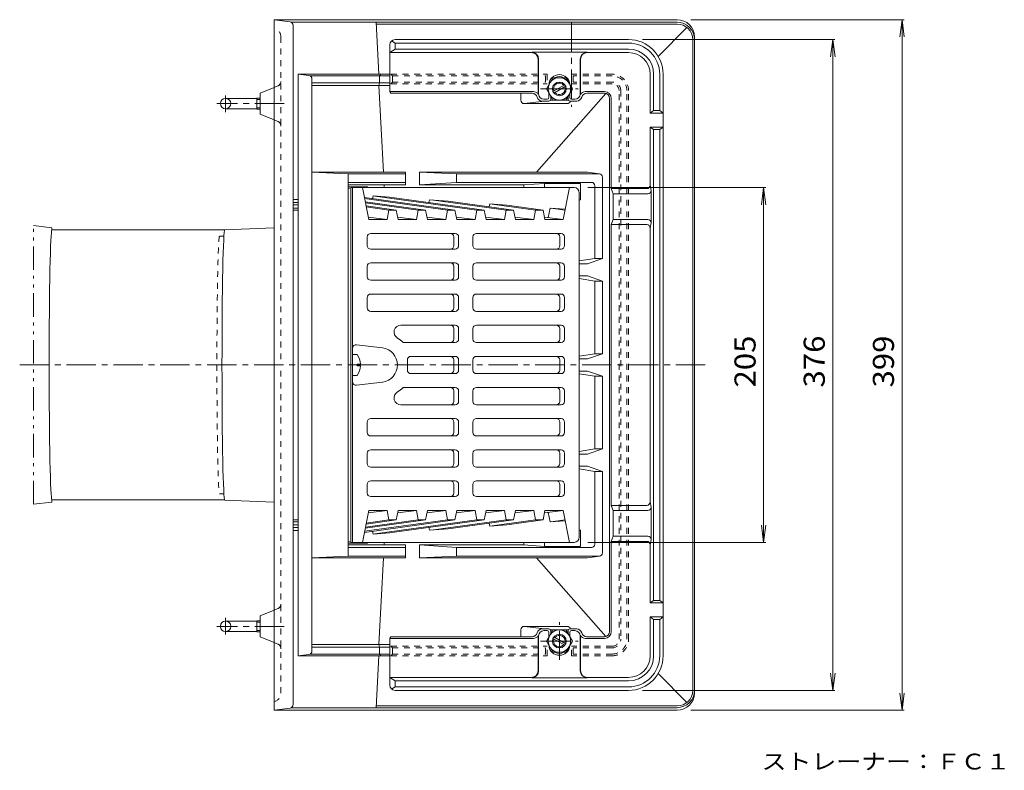
# Model space of a CAD drawing. Units: millimetres. Extents: x -436 to 679, y -550 to 499.
# Drawn here: x -263 to 306, y 65 to 499 of the extents above; entities that cross this region are included whole.
import ezdxf

# ---------------------------------------------------------------- set-up
doc = ezdxf.new("R2010")
doc.units = ezdxf.units.MM
doc.header["$LTSCALE"] = 4
for name, pattern in [('JWW_CENTER1', [6.773333, 4.233333, -0.846667, 0.846667, -0.846667]), ('JWW_DASHED1', [1.693333, 0.846667, -0.846667]), ('JWW_PHANTOM1', [6.773333, 3.386667, -0.846667, 0.423333, -0.846667, 0.423333, -0.846667])]:
    doc.linetypes.add(name, pattern=pattern)
for name, color, linetype in [('0-9', 7, 'Continuous'), ('0-A', 7, 'Continuous'), ('その他', 7, 'Continuous'), ('仕上', 7, 'Continuous'), ('寸法', 7, 'Continuous'), ('建具', 7, 'Continuous'), ('躯体', 7, 'Continuous'), ('通り芯', 7, 'Continuous')]:
    doc.layers.add(name, color=color, linetype=linetype)
doc.styles.add('ＭＳ ゴシック', font='txt', dxfattribs={"height": 1})

msp = doc.modelspace()

# ---------------------------------------------------------------- linework, layer by layer
at = {"layer": '0-9', "color": 2, "linetype": 'JWW_CENTER1', "lineweight": 9}
for p, q in [((-144.5, 454.98), (-144.5, 445.38)), ((-144.5, 143.62), (-144.5, 153.22))]:
    msp.add_line(p, q, dxfattribs=at)
at = {"layer": '0-9', "color": 2, "linetype": 'Continuous', "lineweight": 9}
for p, q in [((-144.5, 453.3), (-126.5, 453.3)), ((-126.5, 447.13), (-126.5, 453.47)), ((-126.5, 453.47), (-124.5, 453.47)), ((-126.5, 452.66), (-124.5, 452.66)), ((-144.5, 447.3), (-126.5, 447.3)), ((-126.5, 447.94), (-124.5, 447.94)), ((-126.5, 447.13), (-124.5, 447.13)), ((-144.5, 151.3), (-126.5, 151.3)), ((-126.5, 151.47), (-126.5, 145.13)), ((-126.5, 151.47), (-124.5, 151.47)), ((-126.5, 150.66), (-124.5, 150.66)), ((-144.5, 145.3), (-126.5, 145.3)), ((-126.5, 145.94), (-124.5, 145.94)), ((-126.5, 145.13), (-124.5, 145.13))]:
    msp.add_line(p, q, dxfattribs=at)
for centre in [(-144.5, 450.3), (-144.5, 148.3)]:
    msp.add_circle(centre, 3, dxfattribs=at)
at = {"layer": '0-A', "color": 3, "linetype": 'Continuous', "lineweight": 9}
for p, q in [((40.93, 458.8), (44.68, 465.3)), ((44.68, 465.3), (52.17, 465.3)), ((44.74, 457.25), (51.61, 461.22)), ((55.93, 458.8), (52.17, 465.3)), ((40.93, 458.8), (44.68, 452.3)), ((45.24, 456.38), (52.11, 460.35)), ((55.93, 458.8), (52.17, 452.3)), ((44.68, 452.3), (52.17, 452.3)), ((-68.47, 305.3), (-71.07, 305.3)), ((-68.47, 299.78), (-68.47, 299.3)), ((-66.48, 299.78), (-68.47, 299.78)), ((-68.47, 298.82), (-68.47, 299.3)), ((-66.48, 298.82), (-68.47, 298.82)), ((-68.47, 293.3), (-71.07, 293.3)), ((40.93, 139.8), (44.68, 146.3)), ((44.68, 146.3), (52.17, 146.3)), ((55.93, 139.8), (52.17, 146.3)), ((40.93, 139.8), (44.68, 133.3)), ((44.74, 141.35), (51.61, 137.38)), ((45.24, 142.22), (52.11, 138.25)), ((55.93, 139.8), (52.17, 133.3)), ((44.68, 133.3), (52.17, 133.3))]:
    msp.add_line(p, q, dxfattribs=at)
at = {"layer": '0-A', "color": 3, "linetype": 'JWW_CENTER1', "lineweight": 9}
for p, q in [((37.48, 458.8), (59.38, 458.8)), ((48.43, 128.85), (48.43, 150.75)), ((37.48, 139.8), (59.38, 139.8))]:
    msp.add_line(p, q, dxfattribs=at)
at = {"layer": '0-A', "color": 3, "linetype": 'Continuous', "lineweight": 9}
for centre, radius in [((48.43, 458.8), 6.5), ((48.43, 458.8), 4), ((48.43, 139.8), 6.5), ((48.43, 139.8), 4)]:
    msp.add_circle(centre, radius, dxfattribs=at)
for centre, radius, start, end in [((48.43, 458.8), 3.32, 38.6512, 201.348), ((48.43, 458.8), 3.32, 218.6497, 21.3489), ((-76.47, 299.3), 10, 2.7459, 36.8699), ((-76.47, 299.3), 10, 323.1301, 357.2541), ((48.43, 139.8), 3.32, 338.6511, 141.3503), ((48.43, 139.8), 3.32, 158.652, 321.3488)]:
    msp.add_arc(centre, radius, start, end, dxfattribs=at)
at = {"layer": 'その他', "color": 4, "linetype": 'JWW_CENTER1', "lineweight": 9}
msp.add_line((55.5, 497.05), (55.5, 448.39), dxfattribs=at)
at = {"layer": 'その他', "color": 7, "linetype": 'Continuous', "lineweight": 9}
for p, q in [((247.7, 498.8), (124.5, 498.8)), ((246.5, 498.8), (245.19, 488.89)), ((246.5, 99.8), (246.5, 498.8)), ((246.5, 498.8), (247.81, 488.89)), ((207.7, 487.3), (96.43, 487.3)), ((206.5, 487.3), (205.19, 477.39)), ((206.5, 111.3), (206.5, 487.3)), ((206.5, 487.3), (207.81, 477.39)), ((167.7, 401.8), (64.93, 401.8)), ((166.5, 401.8), (165.19, 391.89)), ((166.5, 196.8), (166.5, 401.8)), ((166.5, 401.8), (167.81, 391.89)), ((166.5, 196.8), (165.19, 206.71)), ((166.5, 196.8), (167.81, 206.71)), ((167.7, 196.8), (64.93, 196.8)), ((206.5, 111.3), (205.19, 121.21)), ((206.5, 111.3), (207.81, 121.21)), ((207.7, 111.3), (96.43, 111.3)), ((246.5, 99.8), (245.19, 109.71)), ((246.5, 99.8), (247.81, 109.71)), ((247.7, 99.8), (124.5, 99.8))]:
    msp.add_line(p, q, dxfattribs=at)
at = {"layer": 'その他', "color": 4, "linetype": 'Continuous', "lineweight": 9}
for p, q in [((-49.57, 484.3), (-49.57, 457.3)), ((-46.57, 485.3), (-48.51, 486.59)), ((88.43, 487.3), (-46.57, 487.3)), ((88.43, 485.3), (-46.57, 485.3)), ((-46.57, 485.3), (-46.57, 481.8)), ((-49.57, 479.8), (-46.57, 481.8)), ((32.18, 479.8), (-49.57, 479.8)), ((88.43, 481.8), (-46.57, 481.8)), ((64.43, 479.99), (32.43, 479.99)), ((64.68, 479.8), (88.43, 479.8)), ((36.18, 475.8), (36.18, 455.55)), ((36.43, 475.99), (36.43, 455.8)), ((60.43, 455.8), (60.43, 475.99)), ((60.68, 475.8), (60.68, 455.55)), ((100.93, 467.3), (100.93, 444.8)), ((102.93, 467.3), (102.93, 446.3)), ((106.43, 467.3), (106.43, 446.3)), ((108.43, 131.3), (108.43, 467.3)), ((33.45, 457.3), (-49.57, 457.3)), ((-49.57, 457.3), (-48.98, 456.3)), ((32.62, 456.3), (-48.98, 456.3)), ((42.43, 453.8), (42.43, 456.2)), ((54.43, 453.8), (54.43, 456.2)), ((74.43, 457.3), (63.4, 457.3)), ((74.43, 456.3), (64.24, 456.3)), ((38.43, 451.8), (42.43, 451.8)), ((39.43, 452.8), (41.43, 452.8)), ((43.43, 452.8), (43.43, 454.47)), ((53.43, 452.8), (53.43, 454.47)), ((58.43, 451.8), (54.43, 451.8)), ((57.43, 452.8), (55.43, 452.8)), ((77.43, 145.3), (77.43, 453.3)), ((78.43, 401.21), (78.43, 453.3)), ((102.93, 446.3), (100.93, 444.8)), ((100.93, 444.8), (108.43, 444.8)), ((102.93, 446.3), (106.43, 446.3)), ((106.43, 446.3), (108.43, 444.8)), ((100.93, 436.8), (100.93, 403.21)), ((102.93, 435.3), (100.93, 436.8)), ((100.93, 436.8), (108.43, 436.8)), ((102.93, 435.3), (102.93, 163.3)), ((102.93, 435.3), (106.43, 435.3)), ((106.43, 435.3), (108.43, 436.8)), ((106.43, 435.3), (106.43, 163.3)), ((98.93, 401.21), (78.43, 401.21)), ((78.43, 401.21), (79.43, 398.21)), ((100.93, 403.21), (101.51, 400.21)), ((101.51, 381.39), (101.51, 400.21)), ((99.51, 398.21), (79.43, 398.21)), ((79.43, 383.39), (79.43, 398.21)), ((78.43, 380.39), (79.43, 383.39)), ((99.51, 383.39), (79.43, 383.39)), ((101.51, 381.39), (100.93, 378.39)), ((78.43, 218.21), (78.43, 380.39)), ((98.93, 380.39), (78.43, 380.39)), ((100.93, 378.39), (100.93, 220.21)), ((98.93, 218.21), (78.43, 218.21)), ((78.43, 218.21), (79.43, 215.21)), ((101.51, 217.21), (100.93, 220.21)), ((101.51, 217.21), (101.51, 198.39)), ((99.51, 215.21), (79.43, 215.21)), ((79.43, 215.21), (79.43, 200.39)), ((78.43, 197.39), (79.43, 200.39)), ((99.51, 200.39), (79.43, 200.39)), ((98.93, 197.39), (78.43, 197.39)), ((78.43, 197.39), (78.43, 145.3)), ((100.93, 195.39), (101.51, 198.39)), ((100.93, 161.8), (100.93, 195.39)), ((102.93, 163.3), (100.93, 161.8)), ((100.93, 161.8), (108.43, 161.8)), ((102.93, 163.3), (106.43, 163.3)), ((106.43, 163.3), (108.43, 161.8)), ((100.93, 131.3), (100.93, 153.8)), ((102.93, 152.3), (100.93, 153.8)), ((100.93, 153.8), (108.43, 153.8)), ((106.43, 152.3), (108.43, 153.8)), ((102.93, 131.3), (102.93, 152.3)), ((102.93, 152.3), (106.43, 152.3)), ((106.43, 131.3), (106.43, 152.3)), ((-49.57, 141.3), (-48.98, 142.3)), ((32.62, 142.3), (-48.98, 142.3)), ((36.18, 122.8), (36.18, 143.05)), ((36.43, 122.61), (36.43, 142.8)), ((38.43, 146.8), (42.43, 146.8)), ((39.43, 145.8), (41.43, 145.8)), ((42.43, 144.8), (42.43, 142.4)), ((43.43, 145.8), (43.43, 144.13)), ((53.43, 145.8), (53.43, 144.13)), ((58.43, 146.8), (54.43, 146.8)), ((54.43, 144.8), (54.43, 142.4)), ((57.43, 145.8), (55.43, 145.8)), ((60.43, 142.8), (60.43, 122.61)), ((60.68, 122.8), (60.68, 143.05)), ((74.43, 142.3), (64.24, 142.3)), ((33.45, 141.3), (-49.57, 141.3)), ((-49.57, 114.3), (-49.57, 141.3)), ((74.43, 141.3), (63.4, 141.3)), ((32.18, 118.8), (-49.57, 118.8)), ((-49.57, 118.8), (-46.57, 116.8)), ((88.43, 116.8), (-46.57, 116.8)), ((-46.57, 113.3), (-46.57, 116.8)), ((64.43, 118.61), (32.43, 118.61)), ((64.68, 118.8), (88.43, 118.8)), ((-46.57, 113.3), (-48.51, 112.01)), ((88.43, 113.3), (-46.57, 113.3)), ((88.43, 111.3), (-46.57, 111.3))]:
    msp.add_line(p, q, dxfattribs=at)
at = {"layer": 'その他', "color": 4, "linetype": 'JWW_DASHED1', "lineweight": 9}
for p, q in [((-48.98, 467.3), (41.43, 467.3)), ((-48.98, 467.3), (-48.07, 466.3)), ((41.43, 467.3), (41.43, 461.8)), ((55.43, 467.3), (55.43, 461.8)), ((78.93, 467.3), (55.43, 467.3)), ((-48.07, 462.8), (-48.98, 461.8)), ((-48.98, 461.8), (41.43, 461.8)), ((-48.07, 466.3), (40.43, 466.3)), ((-48.07, 462.8), (-48.07, 466.3)), ((-48.07, 462.8), (40.43, 462.8)), ((40.43, 466.3), (40.43, 462.8)), ((78.93, 461.8), (55.43, 461.8)), ((56.43, 466.3), (56.43, 462.8)), ((78.93, 466.3), (56.43, 466.3)), ((78.93, 462.8), (56.43, 462.8)), ((82.93, 140.8), (82.93, 457.8)), ((83.93, 457.8), (83.93, 140.8)), ((87.43, 140.8), (87.43, 457.8)), ((88.43, 140.8), (88.43, 457.8)), ((-48.98, 136.8), (41.43, 136.8)), ((-48.07, 135.8), (-48.98, 136.8)), ((41.43, 131.3), (41.43, 136.8)), ((55.43, 131.3), (55.43, 136.8)), ((78.93, 136.8), (55.43, 136.8)), ((-48.98, 131.3), (-48.07, 132.3)), ((-48.98, 131.3), (41.43, 131.3)), ((-48.07, 135.8), (40.43, 135.8)), ((-48.07, 135.8), (-48.07, 132.3)), ((-48.07, 132.3), (40.43, 132.3)), ((40.43, 132.3), (40.43, 135.8)), ((78.93, 131.3), (55.43, 131.3)), ((56.43, 132.3), (56.43, 135.8)), ((78.93, 135.8), (56.43, 135.8)), ((78.93, 132.3), (56.43, 132.3))]:
    msp.add_line(p, q, dxfattribs=at)
at = {"layer": 'その他', "color": 4, "linetype": 'Continuous', "lineweight": 9}
for centre, radius, start, end in [((-46.57, 484.3), 3, 90, 180), ((88.43, 467.3), 20, 0, 90), ((88.43, 467.3), 18, 0, 90), ((32.18, 475.8), 4, 0, 90), ((32.43, 475.99), 4, 0, 90), ((64.43, 475.99), 4, 90, 180), ((64.68, 475.8), 4, 90, 180), ((88.43, 467.3), 14.5, 0, 90), ((88.43, 467.3), 12.5, 0, 90), ((48.43, 461.05), 6, 3.5113, 176.4887), ((48.43, 461.05), 5, 58.2084, 121.7916), ((32.62, 453.3), 3, 14.4783, 90), ((33.45, 454.3), 3, 24.7272, 90), ((39.43, 455.8), 3, 180, 270), ((57.43, 455.8), 3, 270, 0), ((63.4, 454.3), 3, 90, 155.2728), ((64.24, 453.3), 3, 90, 165.5217), ((74.43, 453.3), 4, 0, 90), ((74.43, 453.3), 3, 0, 90), ((38.43, 454.8), 3, 194.4783, 270), ((41.43, 453.8), 1, 270, 0), ((42.43, 452.8), 1, 270, 0), ((54.43, 452.8), 1, 180, 270), ((55.43, 453.8), 1, 180, 270), ((58.43, 454.8), 3, 270, 345.5217), ((98.93, 403.21), 2, 270, 0), ((99.51, 400.21), 2, 270, 0), ((99.51, 381.39), 2, 0, 90), ((98.93, 378.39), 2, 0, 90), ((98.93, 220.21), 2, 270, 0), ((99.51, 217.21), 2, 270, 0), ((99.51, 198.39), 2, 0, 90), ((98.93, 195.39), 2, 0, 90), ((32.62, 145.3), 3, 270, 345.5217), ((33.45, 144.3), 3, 270, 335.2728), ((38.43, 143.8), 3, 90, 165.5217), ((39.43, 142.8), 3, 90, 180), ((41.43, 144.8), 1, 0, 90), ((42.43, 145.8), 1, 0, 90), ((54.43, 145.8), 1, 90, 180), ((55.43, 144.8), 1, 90, 180), ((57.43, 142.8), 3, 0, 90), ((58.43, 143.8), 3, 14.4783, 90), ((63.4, 144.3), 3, 204.7272, 270), ((64.24, 145.3), 3, 194.4783, 270), ((74.43, 145.3), 4, 270, 0), ((74.43, 145.3), 3, 270, 0), ((48.43, 137.55), 6, 183.5113, 356.4887), ((48.43, 137.55), 5, 238.2084, 301.7916), ((88.43, 131.3), 20, 270, 0), ((88.43, 131.3), 18, 270, 0), ((88.43, 131.3), 14.5, 270, 0), ((88.43, 131.3), 12.5, 270, 0), ((32.18, 122.8), 4, 270, 0), ((32.43, 122.61), 4, 270, 0), ((64.43, 122.61), 4, 180, 270), ((64.68, 122.8), 4, 180, 270), ((-46.57, 114.3), 3, 180, 270)]:
    msp.add_arc(centre, radius, start, end, dxfattribs=at)
at = {"layer": 'その他', "color": 4, "linetype": 'JWW_DASHED1', "lineweight": 9}
for centre, radius, start, end in [((78.93, 457.8), 9.5, 0, 90), ((78.93, 457.8), 8.5, 0, 90), ((78.93, 457.8), 5, 0, 90), ((78.93, 457.8), 4, 0, 90), ((78.93, 140.8), 9.5, 270, 0), ((78.93, 140.8), 8.5, 270, 0), ((78.93, 140.8), 5, 270, 0), ((78.93, 140.8), 4, 270, 0)]:
    msp.add_arc(centre, radius, start, end, dxfattribs=at)
at = {"layer": '仕上', "color": 6, "linetype": 'Continuous', "lineweight": 9}
for p, q in [((-73.57, 401.35), (-71.07, 401.8)), ((-72.07, 401.62), (-72.07, 299.3)), ((56.93, 401.8), (-71.07, 401.8)), ((-71.07, 401.8), (-71.07, 299.3)), ((-61.79, 383.3), (-65.36, 401.8)), ((50.64, 383.3), (54.21, 401.8)), ((59.93, 398.8), (59.93, 299.3)), ((-11.94, 388.8), (-64.24, 396)), ((-16.18, 388.8), (-64.12, 395.4)), ((-28.91, 388.8), (-63.77, 393.6)), ((-33.15, 388.8), (-63.66, 393)), ((-59.28, 396.99), (-59.6, 395.36)), ((-59.28, 396.99), (-49.71, 396.33)), ((0.79, 388.8), (-58.18, 396.91)), ((5.04, 388.8), (-49.71, 396.33)), ((-26.67, 394.75), (-26.97, 393.2)), ((-26.67, 394.75), (-15.81, 394)), ((17.76, 388.8), (-24.29, 394.59)), ((22.01, 388.8), (-15.81, 394)), ((-45.88, 388.8), (-63.31, 391.2)), ((-50.12, 388.8), (-63.19, 390.6)), ((-51.18, 383.3), (-50.12, 388.8)), ((-50.12, 388.8), (-45.88, 388.8)), ((-45.88, 388.8), (-44.82, 383.3)), ((-33.15, 388.8), (-34.21, 383.3)), ((-33.15, 388.8), (-28.91, 388.8)), ((-28.91, 388.8), (-27.85, 383.3)), ((-17.24, 383.3), (-16.18, 388.8)), ((-16.18, 388.8), (-11.94, 388.8)), ((-11.94, 388.8), (-10.87, 383.3)), ((-0.27, 383.3), (0.79, 388.8)), ((0.79, 388.8), (5.04, 388.8)), ((5.04, 388.8), (6.1, 383.3)), ((8.18, 392.35), (7.87, 390.74)), ((8.18, 392.35), (18.08, 391.67)), ((34.73, 388.8), (9.61, 392.26)), ((16.7, 383.3), (17.76, 388.8)), ((17.76, 388.8), (22.01, 388.8)), ((38.98, 388.8), (18.08, 391.67)), ((22.01, 388.8), (23.07, 383.3)), ((33.67, 383.3), (34.73, 388.8)), ((34.73, 388.8), (38.98, 388.8)), ((38.98, 388.8), (40.04, 383.3)), ((43.04, 389.96), (41.98, 384.49)), ((43.04, 389.96), (51.81, 389.36)), ((51.7, 388.8), (43.5, 389.93)), ((-51.18, 383.3), (-62.08, 384.8)), ((-61.79, 383.3), (-51.18, 383.3)), ((-34.21, 383.3), (-45.1, 384.8)), ((-44.82, 383.3), (-34.21, 383.3)), ((-17.24, 383.3), (-28.13, 384.8)), ((-27.85, 383.3), (-17.24, 383.3)), ((-0.27, 383.3), (-11.16, 384.8)), ((-10.87, 383.3), (-0.27, 383.3)), ((16.7, 383.3), (5.81, 384.8)), ((6.1, 383.3), (16.7, 383.3)), ((33.67, 383.3), (22.78, 384.8)), ((23.07, 383.3), (33.67, 383.3)), ((50.64, 383.3), (39.75, 384.8)), ((40.04, 383.3), (50.64, 383.3)), ((-62.59, 368.3), (-62.59, 373.3)), ((-11.81, 375.3), (-60.59, 375.3)), ((-12.64, 368.3), (-12.64, 373.3)), ((-9.81, 368.3), (-9.81, 373.3)), ((-1.51, 373.3), (-1.51, 368.3)), ((49.44, 375.3), (0.49, 375.3)), ((48.61, 368.3), (48.62, 373.3)), ((51.44, 368.3), (51.44, 373.3)), ((-11.81, 366.3), (-60.59, 366.3)), ((49.44, 366.3), (0.49, 366.3)), ((-62.59, 350.3), (-62.59, 356.3)), ((-11.81, 358.3), (-60.59, 358.3)), ((-12.64, 350.3), (-12.64, 356.3)), ((-9.81, 350.3), (-9.81, 356.3)), ((-1.51, 356.3), (-1.51, 350.3)), ((49.44, 358.3), (0.49, 358.3)), ((48.61, 350.3), (48.61, 356.3)), ((51.44, 350.3), (51.44, 356.3)), ((-11.81, 348.3), (-60.59, 348.3)), ((49.44, 348.3), (0.49, 348.3)), ((-62.59, 332.3), (-62.59, 338.3)), ((-11.81, 340.3), (-60.59, 340.3)), ((-12.64, 332.3), (-12.64, 338.3)), ((-9.81, 332.3), (-9.81, 338.3)), ((-1.51, 338.3), (-1.51, 332.3)), ((49.44, 340.3), (0.49, 340.3)), ((48.61, 332.3), (48.61, 338.3)), ((51.44, 332.3), (51.44, 338.3)), ((-11.81, 330.3), (-60.59, 330.3)), ((49.44, 330.3), (0.49, 330.3)), ((-43.13, 322.3), (-11.81, 322.3)), ((-12.64, 314.3), (-12.64, 320.3)), ((-9.81, 314.3), (-9.81, 320.3)), ((-1.51, 314.3), (-1.51, 320.3)), ((49.44, 322.3), (0.49, 322.3)), ((48.62, 314.3), (48.62, 320.3)), ((51.44, 314.3), (51.44, 320.3)), ((-68.82, 311.01), (-53.8, 309.22)), ((-11.81, 312.3), (-41.77, 312.3)), ((49.44, 312.3), (0.49, 312.3)), ((-39.41, 302.3), (-39.41, 299.3)), ((-11.81, 304.3), (-37.41, 304.3)), ((-12.64, 302.3), (-12.64, 299.3)), ((-9.81, 302.3), (-9.81, 299.3)), ((-1.51, 302.3), (-1.51, 299.3)), ((49.44, 304.3), (0.49, 304.3)), ((48.61, 302.3), (48.61, 299.3)), ((51.44, 302.3), (51.44, 299.3)), ((-72.07, 196.98), (-72.07, 299.3)), ((-71.07, 196.8), (-71.07, 299.3)), ((-39.41, 296.3), (-39.41, 299.3)), ((-12.64, 296.3), (-12.64, 299.3)), ((-9.81, 296.3), (-9.81, 299.3)), ((-1.51, 296.3), (-1.51, 299.3)), ((48.61, 296.3), (48.61, 299.3)), ((51.44, 296.3), (51.44, 299.3)), ((59.93, 199.8), (59.93, 299.3)), ((-11.81, 294.3), (-37.41, 294.3)), ((49.44, 294.3), (0.49, 294.3)), ((-68.82, 287.59), (-53.8, 289.38)), ((-11.81, 286.3), (-41.77, 286.3)), ((49.44, 286.3), (0.49, 286.3)), ((-12.64, 284.3), (-12.64, 278.3)), ((-9.81, 284.3), (-9.81, 278.3)), ((-1.51, 284.3), (-1.51, 278.3)), ((48.62, 284.3), (48.62, 278.3)), ((51.44, 284.3), (51.44, 278.3)), ((-43.13, 276.3), (-11.81, 276.3)), ((49.44, 276.3), (0.49, 276.3)), ((-11.81, 268.3), (-60.59, 268.3)), ((49.44, 268.3), (0.49, 268.3)), ((-62.59, 266.3), (-62.59, 260.3)), ((-12.64, 266.3), (-12.64, 260.3)), ((-9.81, 266.3), (-9.81, 260.3)), ((-1.51, 260.3), (-1.51, 266.3)), ((48.61, 266.3), (48.61, 260.3)), ((51.44, 266.3), (51.44, 260.3)), ((-11.81, 258.3), (-60.59, 258.3)), ((49.44, 258.3), (0.49, 258.3)), ((-62.59, 248.3), (-62.59, 242.3)), ((-11.81, 250.3), (-60.59, 250.3)), ((-12.64, 248.3), (-12.64, 242.3)), ((-9.81, 248.3), (-9.81, 242.3)), ((-1.51, 242.3), (-1.51, 248.3)), ((49.44, 250.3), (0.49, 250.3)), ((48.61, 248.3), (48.61, 242.3)), ((51.44, 248.3), (51.44, 242.3)), ((-11.81, 240.3), (-60.59, 240.3)), ((49.44, 240.3), (0.49, 240.3)), ((-62.59, 230.3), (-62.59, 225.3)), ((-11.81, 232.3), (-60.59, 232.3)), ((-12.64, 230.3), (-12.64, 225.3)), ((-9.81, 230.3), (-9.81, 225.3)), ((-1.51, 225.3), (-1.51, 230.3)), ((49.44, 232.3), (0.49, 232.3)), ((48.61, 230.3), (48.62, 225.3)), ((51.44, 230.3), (51.44, 225.3)), ((-11.81, 223.3), (-60.59, 223.3)), ((49.44, 223.3), (0.49, 223.3)), ((-61.79, 215.3), (-65.36, 196.8)), ((-51.18, 215.3), (-62.08, 213.8)), ((-61.79, 215.3), (-51.18, 215.3)), ((-51.18, 215.3), (-50.12, 209.8)), ((-45.88, 209.8), (-44.82, 215.3)), ((-34.21, 215.3), (-45.1, 213.8)), ((-44.82, 215.3), (-34.21, 215.3)), ((-33.15, 209.8), (-34.21, 215.3)), ((-28.91, 209.8), (-27.85, 215.3)), ((-17.24, 215.3), (-28.13, 213.8)), ((-27.85, 215.3), (-17.24, 215.3)), ((-17.24, 215.3), (-16.18, 209.8)), ((-11.94, 209.8), (-10.87, 215.3)), ((-0.27, 215.3), (-11.16, 213.8)), ((-10.87, 215.3), (-0.27, 215.3)), ((-0.27, 215.3), (0.79, 209.8)), ((5.04, 209.8), (6.1, 215.3)), ((16.7, 215.3), (5.81, 213.8)), ((6.1, 215.3), (16.7, 215.3)), ((16.7, 215.3), (17.76, 209.8)), ((22.01, 209.8), (23.07, 215.3)), ((33.67, 215.3), (22.78, 213.8)), ((23.07, 215.3), (33.67, 215.3)), ((33.67, 215.3), (34.73, 209.8)), ((38.98, 209.8), (40.04, 215.3)), ((50.64, 215.3), (39.75, 213.8)), ((40.04, 215.3), (50.64, 215.3)), ((43.04, 208.64), (41.98, 214.11)), ((50.64, 215.3), (54.21, 196.8)), ((-11.94, 209.8), (-64.24, 202.6)), ((-16.18, 209.8), (-64.12, 203.2)), ((-28.91, 209.8), (-63.77, 205)), ((-33.15, 209.8), (-63.66, 205.6)), ((-45.88, 209.8), (-63.31, 207.4)), ((-50.12, 209.8), (-63.19, 208)), ((0.79, 209.8), (-58.18, 201.69)), ((-50.12, 209.8), (-45.88, 209.8)), ((5.04, 209.8), (-49.71, 202.27)), ((-33.15, 209.8), (-28.91, 209.8)), ((-26.67, 203.85), (-26.97, 205.4)), ((17.76, 209.8), (-24.29, 204.01)), ((-16.18, 209.8), (-11.94, 209.8)), ((22.01, 209.8), (-15.81, 204.6)), ((0.79, 209.8), (5.04, 209.8)), ((8.18, 206.25), (7.87, 207.86)), ((8.18, 206.25), (18.08, 206.93)), ((34.73, 209.8), (9.61, 206.34)), ((17.76, 209.8), (22.01, 209.8)), ((38.98, 209.8), (18.08, 206.93)), ((34.73, 209.8), (38.98, 209.8)), ((43.04, 208.64), (51.81, 209.24)), ((51.7, 209.8), (43.5, 208.67)), ((-59.28, 201.61), (-59.6, 203.24)), ((-59.28, 201.61), (-49.71, 202.27)), ((-26.67, 203.85), (-15.81, 204.6)), ((-73.57, 197.25), (-71.07, 196.8)), ((56.93, 196.8), (-71.07, 196.8))]:
    msp.add_line(p, q, dxfattribs=at)
for centre, radius, start, end in [((56.93, 398.8), 3, 0, 90), ((-60.59, 373.3), 2, 90, 180), ((-14.64, 373.3), 2, 0, 90), ((-11.81, 373.3), 2, 0, 90), ((0.49, 373.3), 2, 90, 180), ((46.62, 373.3), 2, 0, 90), ((49.44, 373.3), 2, 0, 90), ((-60.59, 368.3), 2, 180, 270), ((-14.64, 368.3), 2, 270, 0), ((-11.81, 368.3), 2, 270, 0), ((0.49, 368.3), 2, 180, 270), ((46.62, 368.3), 2, 270, 0), ((49.44, 368.3), 2, 270, 0), ((-60.59, 356.3), 2, 90, 180), ((-14.64, 356.3), 2, 0, 90), ((-11.81, 356.3), 2, 0, 90), ((0.49, 356.3), 2, 90, 180), ((46.61, 356.3), 2, 0, 90), ((49.44, 356.3), 2, 0, 90), ((-60.59, 350.3), 2, 180, 270), ((-14.64, 350.3), 2, 270, 0), ((-11.81, 350.3), 2, 270, 0), ((0.49, 350.3), 2, 180, 270), ((46.62, 350.3), 2, 270, 0), ((49.44, 350.3), 2, 270, 0), ((-60.59, 338.3), 2, 90, 180), ((-14.64, 338.3), 2, 0, 90), ((-11.81, 338.3), 2, 0, 90), ((0.49, 338.3), 2, 90, 180), ((46.61, 338.3), 2, 0, 90), ((49.44, 338.3), 2, 0, 90), ((-60.59, 332.3), 2, 180, 270), ((-14.64, 332.3), 2, 270, 0), ((-11.81, 332.3), 2, 270, 0), ((0.49, 332.3), 2, 180, 270), ((46.62, 332.3), 2, 270, 0), ((49.44, 332.3), 2, 270, 0), ((-43.13, 318.3), 4, 90, 239.7262), ((-14.64, 320.3), 2, 0, 90), ((-11.81, 320.3), 2, 0, 90), ((0.49, 320.3), 2, 90, 180), ((46.61, 320.3), 2, 0, 90), ((49.44, 320.3), 2, 0, 90), ((-54.22, 299.3), 18, 46.2385, 59.7266), ((-14.64, 314.3), 2, 270, 0), ((-11.81, 314.3), 2, 270, 0), ((0.49, 314.3), 2, 180, 270), ((46.62, 314.3), 2, 270, 0), ((49.44, 314.3), 2, 270, 0), ((-69.07, 309.03), 2, 82.7115, 179.2074), ((-55.15, 299.31), 10, 277.7592, 82.2391), ((-37.41, 302.3), 2, 90, 180), ((-14.64, 302.3), 2, 0, 90), ((-11.81, 302.3), 2, 0, 90), ((0.49, 302.3), 2, 90, 180), ((46.61, 302.3), 2, 0, 90), ((49.44, 302.3), 2, 0, 90), ((-37.41, 296.3), 2, 180, 270), ((-14.64, 296.3), 2, 270, 0), ((-11.81, 296.3), 2, 270, 0), ((0.49, 296.3), 2, 180, 270), ((46.61, 296.3), 2, 270, 0), ((49.44, 296.3), 2, 270, 0), ((-69.07, 289.57), 2, 180.7926, 277.2885), ((-54.22, 299.3), 18, 300.2734, 313.7615), ((-14.64, 284.3), 2, 0, 90), ((-11.81, 284.3), 2, 0, 90), ((0.49, 284.3), 2, 90, 180), ((46.62, 284.3), 2, 0, 90), ((49.44, 284.3), 2, 0, 90), ((-43.13, 280.3), 4, 120.2738, 270), ((-14.64, 278.3), 2, 270, 0), ((-11.81, 278.3), 2, 270, 0), ((0.49, 278.3), 2, 180, 270), ((46.61, 278.3), 2, 270, 0), ((49.44, 278.3), 2, 270, 0), ((-60.59, 266.3), 2, 90, 180), ((-14.64, 266.3), 2, 0, 90), ((-11.81, 266.3), 2, 0, 90), ((0.49, 266.3), 2, 90, 180), ((46.62, 266.3), 2, 0, 90), ((49.44, 266.3), 2, 0, 90), ((-60.59, 260.3), 2, 180, 270), ((-14.64, 260.3), 2, 270, 0), ((-11.81, 260.3), 2, 270, 0), ((0.49, 260.3), 2, 180, 270), ((46.61, 260.3), 2, 270, 0), ((49.44, 260.3), 2, 270, 0), ((-60.59, 248.3), 2, 90, 180), ((-14.64, 248.3), 2, 0, 90), ((-11.81, 248.3), 2, 0, 90), ((0.49, 248.3), 2, 90, 180), ((46.62, 248.3), 2, 0, 90), ((49.44, 248.3), 2, 0, 90), ((-60.59, 242.3), 2, 180, 270), ((-14.64, 242.3), 2, 270, 0), ((-11.81, 242.3), 2, 270, 0), ((0.49, 242.3), 2, 180, 270), ((46.61, 242.3), 2, 270, 0), ((49.44, 242.3), 2, 270, 0), ((-60.59, 230.3), 2, 90, 180), ((-14.64, 230.3), 2, 0, 90), ((-11.81, 230.3), 2, 0, 90), ((0.49, 230.3), 2, 90, 180), ((46.62, 230.3), 2, 0, 90), ((49.44, 230.3), 2, 0, 90), ((-60.59, 225.3), 2, 180, 270), ((-14.64, 225.3), 2, 270, 0), ((-11.81, 225.3), 2, 270, 0), ((0.49, 225.3), 2, 180, 270), ((46.62, 225.3), 2, 270, 0), ((49.44, 225.3), 2, 270, 0), ((56.93, 199.8), 3, 270, 0)]:
    msp.add_arc(centre, radius, start, end, dxfattribs=at)
at = {"layer": '建具', "color": 7, "linetype": 'JWW_PHANTOM1', "lineweight": 9}
for p, q in [((-255.5, 218.8), (-255.5, 379.8)), ((-255.5, 379.8), (-244.86, 378.62)), ((-244.86, 377.3), (-244.86, 378.62)), ((-255.5, 218.8), (-244.86, 219.98)), ((-244.86, 221.3), (-244.86, 219.98))]:
    msp.add_line(p, q, dxfattribs=at)
at = {"layer": '建具', "color": 4, "linetype": 'Continuous', "lineweight": 9}
for p, q in [((-244.86, 377.3), (-145.09, 377.3)), ((-244.86, 221.3), (-145.09, 221.3))]:
    msp.add_line(p, q, dxfattribs=at)
msp.add_ellipse((-244.86, 299.3), major_axis=(0, -78), ratio=0.02036, start_param=3.141593, end_param=6.283185, dxfattribs=at)
at = {"layer": '躯体', "color": 2, "linetype": 'Continuous', "lineweight": 9}
for p, q in [((-96.32, 466.52), (-102.57, 467.3)), ((-102.57, 299.3), (-102.57, 467.3)), ((-49.57, 467.3), (-102.57, 467.3)), ((-55.46, 466.3), (-54.84, 467.3)), ((-49.57, 466.3), (-95.63, 466.3)), ((-94.57, 464.53), (-94.57, 299.3)), ((-49.57, 462.3), (-94.57, 462.3)), ((-55.95, 460.8), (-55.46, 462.3)), ((-55.46, 466.3), (-55.46, 462.3)), ((-49.57, 460.8), (-94.57, 460.8)), ((-53.29, 410.8), (-55.95, 460.8)), ((26.12, 452.3), (26.12, 456.3)), ((35.22, 410.8), (75.23, 456.19)), ((28.12, 450.3), (39.98, 451.8)), ((52.93, 450.3), (28.12, 450.3)), ((43.24, 452.21), (43.93, 452.3)), ((52.93, 452.3), (43.93, 452.3)), ((-94.57, 410.8), (-40.44, 410.8)), ((-94.57, 410.8), (-73.57, 409.8)), ((-40.44, 409.8), (-73.57, 409.8)), ((-73.57, 299.3), (-73.57, 409.8)), ((-40.44, 410.8), (-40.44, 403.3)), ((-11.07, 409.8), (-32.44, 410.8)), ((-32.44, 410.8), (64.71, 410.8)), ((-32.44, 410.8), (-32.44, 403.3)), ((71.35, 409.8), (-11.07, 409.8)), ((-11.07, 409.8), (-11.07, 404.8)), ((64.71, 410.8), (71.65, 409.78)), ((-40.44, 404.8), (-73.57, 404.8)), ((-32.44, 403.3), (-11.07, 404.8)), ((66.93, 404.8), (-11.07, 404.8)), ((39.93, 404.19), (27.81, 403.3)), ((39.93, 404.19), (39.93, 401.8)), ((60.58, 404.19), (39.93, 404.19)), ((60.58, 404.19), (60.58, 394.8)), ((73.35, 407.8), (73.35, 360.8)), ((-73.57, 403.3), (-40.44, 403.3)), ((-62.72, 402.3), (-73.57, 402.3)), ((-62.06, 401.8), (-62.72, 402.3)), ((-52.81, 401.8), (-52.89, 403.3)), ((-32.44, 403.3), (27.81, 403.3)), ((27.81, 403.3), (27.81, 401.8)), ((68.93, 402.8), (68.93, 360.8)), ((60.58, 394.8), (59.93, 394.8)), ((59.93, 394.74), (60.58, 394.8)), ((59.93, 359.39), (68.93, 360.8)), ((73.35, 360.8), (64.71, 357.8)), ((73.35, 360.8), (68.93, 360.8)), ((64.71, 357.8), (59.93, 357.8)), ((64.71, 350.8), (59.93, 350.8)), ((59.93, 349.21), (68.93, 347.8)), ((73.35, 347.8), (64.71, 350.8)), ((68.93, 347.8), (68.93, 305.8)), ((73.35, 347.8), (68.93, 347.8)), ((73.35, 347.8), (73.35, 305.8)), ((59.93, 304.39), (68.93, 305.8)), ((64.71, 302.8), (59.93, 302.8)), ((73.35, 305.8), (64.71, 302.8)), ((73.35, 305.8), (68.93, 305.8)), ((-102.57, 299.3), (-102.57, 131.3)), ((-94.57, 134.07), (-94.57, 299.3)), ((-73.57, 299.3), (-73.57, 188.8)), ((64.71, 295.8), (59.93, 295.8)), ((59.93, 294.21), (68.93, 292.8)), ((73.35, 292.8), (64.71, 295.8)), ((68.93, 250.8), (68.93, 292.8)), ((73.35, 292.8), (68.93, 292.8)), ((73.35, 250.8), (73.35, 292.8)), ((59.93, 249.39), (68.93, 250.8)), ((73.35, 250.8), (64.71, 247.8)), ((73.35, 250.8), (68.93, 250.8)), ((64.71, 247.8), (59.93, 247.8)), ((64.71, 240.8), (59.93, 240.8)), ((59.93, 239.21), (68.93, 237.8)), ((73.35, 237.8), (64.71, 240.8)), ((68.93, 195.8), (68.93, 237.8)), ((73.35, 237.8), (68.93, 237.8)), ((73.35, 190.8), (73.35, 237.8)), ((59.93, 203.86), (60.58, 203.8)), ((60.58, 203.8), (59.93, 203.8)), ((60.58, 194.41), (60.58, 203.8)), ((-62.72, 196.3), (-73.57, 196.3)), ((-73.57, 195.3), (-40.44, 195.3)), ((-40.44, 193.8), (-73.57, 193.8)), ((-62.06, 196.8), (-62.72, 196.3)), ((-52.81, 196.8), (-52.89, 195.3)), ((-40.44, 187.8), (-40.44, 195.3)), ((-32.44, 195.3), (-11.07, 193.8)), ((-32.44, 195.3), (27.81, 195.3)), ((-32.44, 187.8), (-32.44, 195.3)), ((66.93, 193.8), (-11.07, 193.8)), ((-11.07, 188.8), (-11.07, 193.8)), ((27.81, 195.3), (27.81, 196.8)), ((39.93, 194.41), (27.81, 195.3)), ((39.93, 194.41), (39.93, 196.8)), ((60.58, 194.41), (39.93, 194.41)), ((-94.57, 187.8), (-73.57, 188.8)), ((-40.44, 188.8), (-73.57, 188.8)), ((-11.07, 188.8), (-32.44, 187.8)), ((71.35, 188.8), (-11.07, 188.8)), ((64.71, 187.8), (71.65, 188.82)), ((-94.57, 187.8), (-40.44, 187.8)), ((-53.29, 187.8), (-55.95, 137.8)), ((-32.44, 187.8), (64.71, 187.8)), ((35.22, 187.8), (75.23, 142.41)), ((52.93, 148.3), (28.12, 148.3)), ((28.12, 148.3), (39.98, 146.8)), ((26.12, 146.3), (26.12, 142.3)), ((43.24, 146.39), (43.93, 146.3)), ((52.93, 146.3), (43.93, 146.3)), ((-49.57, 137.8), (-94.57, 137.8)), ((-55.95, 137.8), (-55.46, 136.3)), ((-96.32, 132.08), (-102.57, 131.3)), ((-49.57, 131.3), (-102.57, 131.3)), ((-49.57, 132.3), (-95.63, 132.3)), ((-49.57, 136.3), (-94.57, 136.3)), ((-55.46, 132.3), (-55.46, 136.3)), ((-55.46, 132.3), (-54.84, 131.3))]:
    msp.add_line(p, q, dxfattribs=at)
for centre, start, end in [((-96.57, 464.53), 0, 82.8746), ((28.12, 452.3), 180, 270), ((43.93, 454.3), 252.8864, 270), ((52.93, 454.3), 270, 287.1136), ((52.93, 452.3), 270, 345.5205), ((71.35, 407.8), 0, 90), ((66.93, 402.8), 0, 90), ((66.93, 195.8), 270, 0), ((71.35, 190.8), 270, 0), ((28.12, 146.3), 90, 180), ((52.93, 146.3), 14.4795, 90), ((43.93, 144.3), 90, 107.1136), ((52.93, 144.3), 72.8864, 90), ((-96.57, 134.07), 277.1254, 0)]:
    msp.add_arc(centre, 2, start, end, dxfattribs=at)
at = {"layer": '通り芯', "color": 3, "linetype": 'Continuous', "lineweight": 9}
for p, q in [((-107.23, 497.54), (-116.5, 498.8)), ((116.5, 498.8), (-116.5, 498.8)), ((-116.5, 498.8), (-116.5, 299.3)), ((116.5, 497.3), (-106.52, 497.3)), ((-105.5, 495.55), (-105.5, 299.3)), ((-55.85, 467.3), (-57.42, 497.3)), ((116.5, 496.3), (-57.36, 496.3)), ((122.1, 494.35), (105.55, 477.63)), ((125.5, 487.3), (125.5, 299.3)), ((126.5, 488.81), (126.5, 299.3)), ((-124.5, 456.3), (-116.5, 459.63)), ((-124.5, 456.3), (-124.5, 444.3)), ((-124.5, 444.3), (-116.5, 440.97)), ((-102.57, 394.92), (-105.5, 394.92)), ((-102.57, 393.24), (-105.5, 393.24)), ((-102.57, 391.75), (-105.5, 391.75)), ((-102.57, 389.96), (-105.5, 389.96)), ((-102.57, 388.8), (-105.5, 388.8)), ((-144.98, 377.47), (-116.5, 378.64)), ((-116.5, 99.8), (-116.5, 299.3)), ((-105.5, 103.05), (-105.5, 299.3)), ((125.5, 111.3), (125.5, 299.3)), ((126.5, 109.79), (126.5, 299.3)), ((-144.98, 221.13), (-116.5, 219.96)), ((-102.57, 209.8), (-105.5, 209.8)), ((-102.57, 208.64), (-105.5, 208.64)), ((-102.57, 206.85), (-105.5, 206.85)), ((-102.57, 205.36), (-105.5, 205.36)), ((-102.57, 203.68), (-105.5, 203.68)), ((-124.5, 154.3), (-116.5, 157.63)), ((-124.5, 142.3), (-124.5, 154.3)), ((-124.5, 142.3), (-116.5, 138.97)), ((-55.85, 131.3), (-57.42, 101.3)), ((122.1, 104.25), (105.55, 120.97)), ((-107.23, 101.06), (-116.5, 99.8)), ((116.5, 99.8), (-116.5, 99.8)), ((116.5, 101.3), (-106.52, 101.3)), ((116.5, 102.3), (-57.36, 102.3))]:
    msp.add_line(p, q, dxfattribs=at)
at = {"layer": '通り芯', "color": 3, "linetype": 'JWW_DASHED1', "lineweight": 9}
for p, q in [((-116.29, 493.75), (-116.5, 493.8)), ((-112.5, 488.9), (-112.5, 299.3)), ((-116.5, 459.63), (-114.35, 460.53)), ((-116.5, 440.97), (-114.35, 440.07)), ((-147.98, 373.8), (-145.47, 373.8)), ((-112.5, 109.7), (-112.5, 299.3)), ((-147.98, 224.8), (-145.47, 224.8)), ((-116.5, 157.63), (-114.35, 158.53)), ((-116.5, 138.97), (-114.35, 138.07)), ((-116.29, 104.85), (-116.5, 104.8))]:
    msp.add_line(p, q, dxfattribs=at)
at = {"layer": '通り芯', "color": 3, "linetype": 'JWW_CENTER1', "lineweight": 9}
for p, q in [((-110.57, 450.3), (-149.61, 450.3)), ((-263.5, 299.3), (134.5, 299.3)), ((-110.57, 148.3), (-149.61, 148.3))]:
    msp.add_line(p, q, dxfattribs=at)
at = {"layer": '通り芯', "color": 3, "linetype": 'Continuous', "lineweight": 9}
for centre, radius, start, end in [((-107.5, 495.55), 2, 360, 82.2345), ((116.5, 488.8), 10, 0, 90), ((116.5, 487.3), 10, 0, 90), ((116.5, 487.3), 9, 0, 90), ((116.5, 111.3), 10, 270, 0), ((116.5, 111.3), 9, 270, 0), ((116.5, 109.8), 10, 270, 0), ((-107.5, 103.05), 2, 277.7655, 0)]:
    msp.add_arc(centre, radius, start, end, dxfattribs=at)
at = {"layer": '通り芯', "color": 3, "linetype": 'JWW_DASHED1', "lineweight": 9}
for centre, radius, start, end in [((-117.5, 488.9), 5, 360, 75.9645), ((-115.5, 463.3), 3, 292.6195, 0), ((-115.5, 437.3), 3, 0, 67.3805), ((-115.5, 161.3), 3, 292.6195, 0), ((-115.5, 135.3), 3, 0, 67.3805), ((-117.5, 109.7), 5, 284.0355, 0)]:
    msp.add_arc(centre, radius, start, end, dxfattribs=at)
at = {"layer": '通り芯', "color": 3, "linetype": 'Continuous', "lineweight": 9}
msp.add_ellipse((-144.98, 299.3), major_axis=(0, -78.17), ratio=0.020363, start_param=3.141593, end_param=6.283185, dxfattribs=at)
at = {"layer": '通り芯', "color": 3, "linetype": 'JWW_DASHED1', "lineweight": 9}
msp.add_ellipse((-147.98, 299.3), major_axis=(0, -74.5), ratio=0.020363, start_param=3.141593, end_param=6.283185, dxfattribs=at)

# ---------------------------------------------------------------- texts
at = {"layer": 'その他', "color": 2, "linetype": 'Continuous', "lineweight": 211, "style": 'ＭＳ ゴシック', "width": 1.083333}
for s, p in [('205', (161.84, 286.3)), ('376', (201.84, 286.3)), ('399', (241.84, 286.3))]:
    msp.add_text(s, height=12.192, rotation=90, dxfattribs=at).set_placement(p)
at = {"layer": '寸法', "color": 7, "linetype": 'Continuous', "lineweight": 9, "style": 'ＭＳ ゴシック', "width": 1.152778}
msp.add_text('ストレーナー：ＦＣ１５０', height=9.144, rotation=360, dxfattribs=at).set_placement((165.34, 65.59))

doc.saveas('drawing.dxf')
